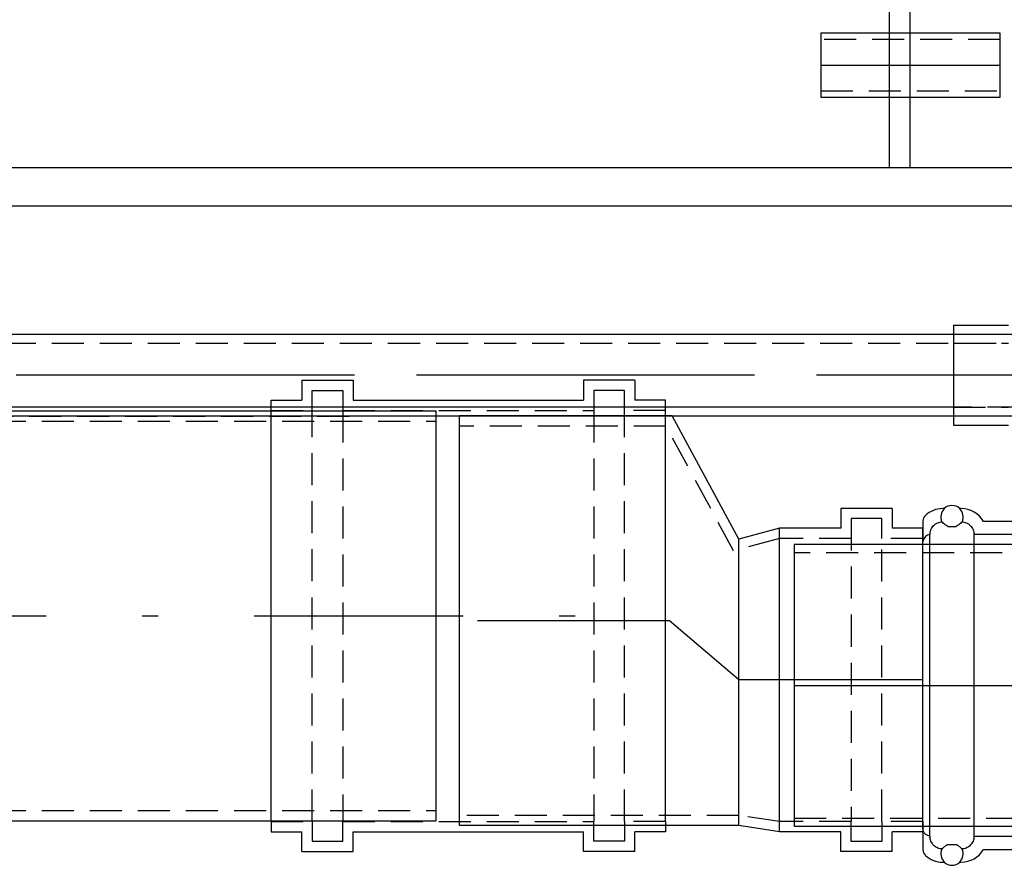
# Model space of a CAD drawing. Units: millimetres. Extents: x 0 to 6300, y 0 to 8910.
# Drawn here: x 2217 to 2602, y 6937 to 7268 of the extents above; entities that cross this region are included whole.
import ezdxf

# ---------------------------------------------------------------- set-up
doc = ezdxf.new("R2010")
doc.units = ezdxf.units.MM
doc.linetypes.add('DASHDOT_m', pattern=[6.25, 3, -1.5, 0.25, -1.5])
doc.linetypes.add('DASHED', pattern=[0.75, 0.5, -0.25])
for name, color, linetype in [('AS-Nevid', 241, 'DASHED'), ('AS-Obrys', 7, 'Continuous'), ('AS-OSY', 4, 'DASHDOT_m')]:
    doc.layers.add(name, color=color, linetype=linetype)

# ---------------------------------------------------------------- blocks, each defined once
blk = doc.blocks.new('PRESUVKA')
at = {"layer": 'AS-Nevid', "ltscale": 25}
for p, q in [((-61, 80.25), (-61, 88)), ((-61, 88), (-49, 88)), ((-49, 88), (-49, 80.25)), ((61, 88), (49, 88)), ((49, 88), (49, 80.25)), ((61, 80.25), (61, 88)), ((-77, 80.25), (-61, 80.25)), ((-61, -80.25), (-61, 80.25)), ((-49, 80.25), (49, 80.25)), ((-49, 80.25), (-49, -80.25)), ((49, 80.25), (49, -80.25)), ((77, 80.25), (61, 80.25)), ((61, -80.25), (61, 80.25)), ((-77, -80.25), (-61, -80.25)), ((-61, -80.25), (-61, -88)), ((-49, -88), (-49, -80.25)), ((-49, -80.25), (49, -80.25)), ((49, -88), (49, -80.25)), ((77, -80.25), (61, -80.25)), ((61, -80.25), (61, -88)), ((-61, -88), (-49, -88)), ((61, -88), (49, -88))]:
    blk.add_line(p, q, dxfattribs=at)
at = {"layer": 'AS-Obrys', "ltscale": 25}
for p, q in [((-65, 92), (-65, 84.25)), ((-65, 92), (-45, 92)), ((-45, 92), (-45, 84.25)), ((65, 92), (45, 92)), ((45, 92), (45, 84.25)), ((65, 92), (65, 84.25)), ((-77, 80.25), (-77, 84.25)), ((-77, 84.25), (-65, 84.25)), ((-45, 84.25), (45, 84.25)), ((77, 84.25), (65, 84.25)), ((77, 80.25), (77, 84.25)), ((-77, -80.25), (-77, 80.25)), ((77, -80.25), (77, 80.25)), ((-77, -80.25), (-77, -84.25)), ((-77, -80.25), (-77, -84.25)), ((77, -80.25), (77, -84.25)), ((77, -80.25), (77, -84.25)), ((-77, -84.25), (-65, -84.25)), ((-65, -92), (-65, -84.25)), ((-45, -92), (-45, -84.25)), ((-45, -84.25), (45, -84.25)), ((45, -92), (45, -84.25)), ((77, -84.25), (65, -84.25)), ((65, -92), (65, -84.25)), ((-65, -92), (-45, -92)), ((65, -92), (45, -92))]:
    blk.add_line(p, q, dxfattribs=at)
at = {"layer": 'AS-OSY', "ltscale": 25}
blk.add_line((-77, 0), (77, 0), dxfattribs=at)
blk = doc.blocks.new('REDUKCE_REZ')
at = {"layer": 'AS-Nevid', "ltscale": 25}
for p, q in [((73.94, 52.57), (100.36, 101.25)), ((100.36, 101.25), (181, 101.25)), ((16, 57.37), (16, 65.12)), ((16, 65.12), (28, 65.12)), ((16, -53.13), (16, 65.12)), ((28, 65.12), (28, 57.37)), ((28, 65.12), (28, -53.13)), ((0, 57.37), (16, 57.37)), ((28, 57.37), (56, 57.37)), ((56, 57.37), (73.94, 52.57)), ((0, -53.13), (16, -53.13)), ((16, -53.13), (16, -60.88)), ((28, -60.88), (28, -53.13)), ((28, -53.13), (56, -53.13)), ((56, -53.13), (71.86, -50.75)), ((71.86, -50.75), (181, -50.75)), ((16, -60.88), (28, -60.88))]:
    blk.add_line(p, q, dxfattribs=at)
at = {"layer": 'AS-Obrys', "ltscale": 25}
for p, q in [((71.86, 57.12), (97.98, 105.25)), ((97.98, 105.25), (181, 105.25)), ((181, -54.75), (181, 105.25)), ((12, 69.12), (12, 61.37)), ((12, 69.12), (32, 69.12)), ((32, 69.12), (32, 61.37)), ((0, 57.37), (0, 61.37)), ((0, 61.37), (12, 61.37)), ((32, 61.37), (56, 61.37)), ((56, -57.13), (56, 61.37)), ((56, 61.37), (71.86, 57.12)), ((0, -53.13), (0, 57.37)), ((71.86, -54.75), (71.86, 57.12)), ((0, -53.13), (0, -57.13)), ((0, -53.13), (0, -57.13)), ((0, -57.13), (12, -57.13)), ((12, -64.88), (12, -57.13)), ((32, -64.88), (32, -57.13)), ((32, -57.13), (56, -57.13)), ((56, -57.13), (71.86, -54.75)), ((71.86, -54.75), (181, -54.75)), ((12, -64.88), (32, -64.88))]:
    blk.add_line(p, q, dxfattribs=at)
at = {"layer": 'AS-OSY', "ltscale": 25}
for p, q in [((71.86, 2.12), (99, 25.25)), ((99, 25.25), (181, 25.25)), ((0, 2.12), (71.86, 2.12))]:
    blk.add_line(p, q, dxfattribs=at)
blk = doc.blocks.new('110')
at = {"layer": 'AS-Nevid', "ltscale": 25}
for p, q in [((100, 51.8), (0, 51.8)), ((0, -51.8), (100, -51.8))]:
    blk.add_line(p, q, dxfattribs=at)
at = {"layer": 'AS-Obrys', "ltscale": 25}
for p, q in [((0, 55), (0, -55)), ((100, 55), (0, 55)), ((100, -55), (100, 55)), ((0, -55), (100, -55))]:
    blk.add_line(p, q, dxfattribs=at)
at = {"layer": 'AS-OSY', "ltscale": 25}
blk.add_line((0, 0), (100, 0), dxfattribs=at)
blk = doc.blocks.new('PURAIN_REZ')
at = {"layer": 'AS-Obrys', "ltscale": 25}
for p, q in [((-117.24, 69), (-117.78, 69)), ((-110.52, 69), (-111.06, 69)), ((-125.5, 64.16), (-125.5, 56.02)), ((-115.72, 62.09), (-112.58, 62.09)), ((-75.75, 64), (-101.86, 64)), ((-122.75, 59.36), (-122.8, 58.86)), ((-122.8, -58.86), (-122.8, 58.86)), ((-105.5, 58.86), (-105.55, 59.36)), ((-75.75, 58.86), (-105.5, 58.86)), ((-105.5, -58.86), (-105.5, 58.86)), ((-125.5, -56.02), (-125.5, 56.02)), ((-125.5, -56.02), (-125.5, -64.17)), ((-122.8, -58.86), (-122.75, -59.36)), ((-105.55, -59.36), (-105.5, -58.86)), ((-105.5, -58.86), (-75.75, -58.86)), ((-115.72, -62.09), (-112.58, -62.09)), ((-101.86, -64), (-75.75, -64)), ((-117.78, -69), (-117.24, -69)), ((-111.06, -69), (-110.52, -69))]:
    blk.add_line(p, q, dxfattribs=at)
for centre, radius, start, end in [((-114.15, 65.73), 4.5, 46.6043, 133.3957), ((-122.5, 64.16), 3, 132.4548, 180.0004), ((-117.78, 59), 10, 90, 132.4551), ((-114.15, 65.73), 4.36, 132.7864, 205.3278), ((-114.15, 65.73), 4.36, 334.6722, 47.2136), ((-110.52, 59), 10, 30, 90), ((-122.5, -64.17), 3, 179.9996, 227.5452), ((-114.15, -65.73), 4.36, 154.6722, 227.2136), ((-114.15, -65.73), 4.36, 312.7864, 25.3278), ((-110.52, -59), 10, 270, 330), ((-117.78, -59), 10, 227.5449, 270), ((-114.15, -65.73), 4.5, 226.6043, 313.3957)]:
    blk.add_arc(centre, radius, start, end, dxfattribs=at)
blk.add_ellipse((-122.5, 55.87), major_axis=(-0.13, 3), ratio=0.997602, start_param=0.05611, end_param=1.3104, dxfattribs=at)
for points in [[(-117.24, 69), (-117.2, 68.98), (-117.16, 68.95), (-117.11, 68.93)], [(-111.19, 68.93), (-111.14, 68.95), (-111.1, 68.98), (-111.06, 69)], [(-110.52, 63.54), (-110.39, 63.68), (-110.29, 63.79), (-110.21, 63.86)], [(-117.11, -68.93), (-117.16, -68.95), (-117.2, -68.98), (-117.24, -69)], [(-111.06, -69), (-111.1, -68.98), (-111.14, -68.95), (-111.19, -68.93)]]:
    blk.add_open_spline(points, degree=3, dxfattribs=at)
for points, knots in [([(-122.75, 59.36), (-122.73, 59.52), (-122.71, 59.68), (-122.61, 60.17), (-122.51, 60.5), (-122.28, 61.07), (-122.12, 61.37), (-121.74, 61.93), (-121.53, 62.19), (-121.09, 62.63), (-120.83, 62.84), (-120.27, 63.22), (-119.97, 63.38), (-119.4, 63.61), (-119.08, 63.71), (-118.53, 63.82), (-118.31, 63.85), (-118.09, 63.86)], [-0.6932161, -0.6932161, -0.6932161, -0.6932161, -0.6484446, -0.6484446, -0.5556111, -0.5556111, -0.4628969, -0.4628969, -0.3701826, -0.3701826, -0.2775906, -0.2775906, -0.1849986, -0.1849986, -0.0924993, -0.0924993, -0.0307966, -0.0307966, -0.0307966, -0.0307966]), ([(-118.09, 63.86), (-118.03, 63.81), (-117.96, 63.74), (-117.84, 63.61), (-117.81, 63.58), (-117.78, 63.54)], [10.0910437, 10.0910437, 10.0910437, 10.0910437, 10.3619466, 10.3619466, 10.4535958, 10.4535958, 10.4535958, 10.4535958]), ([(-115.72, 62.09), (-116.08, 62.23), (-116.33, 62.37), (-116.76, 62.64), (-116.94, 62.77), (-117.4, 63.14), (-117.6, 63.36), (-117.77, 63.54), (-117.77, 63.54), (-117.78, 63.54)], [2.9932222, 2.9932222, 2.9932222, 2.9932222, 3.1938739, 3.1938739, 3.3992463, 3.3992463, 3.8099911, 3.8099911, 3.8169844, 3.8169844, 3.8169844, 3.8169844]), ([(-110.52, 63.54), (-110.53, 63.54), (-110.53, 63.54), (-110.7, 63.36), (-110.9, 63.14), (-111.36, 62.77), (-111.54, 62.64), (-111.97, 62.37), (-112.22, 62.23), (-112.58, 62.09)], [1.7724209, 1.7724209, 1.7724209, 1.7724209, 1.7794142, 1.7794142, 2.1901591, 2.1901591, 2.3955315, 2.3955315, 2.5961831, 2.5961831, 2.5961831, 2.5961831]), ([(-110.21, 63.86), (-109.99, 63.85), (-109.77, 63.82), (-109.22, 63.71), (-108.9, 63.61), (-108.33, 63.38), (-108.03, 63.22), (-107.47, 62.84), (-107.21, 62.63), (-106.77, 62.19), (-106.56, 61.93), (-106.18, 61.37), (-106.02, 61.07), (-105.79, 60.5), (-105.69, 60.17), (-105.59, 59.68), (-105.57, 59.52), (-105.55, 59.36)], [-2.9345636, -2.9345636, -2.9345636, -2.9345636, -2.8728608, -2.8728608, -2.7803615, -2.7803615, -2.6877695, -2.6877695, -2.5951775, -2.5951775, -2.5024633, -2.5024633, -2.409749, -2.409749, -2.3169156, -2.3169156, -2.2721441, -2.2721441, -2.2721441, -2.2721441]), ([(-125.43, 56.52), (-125.43, 56.52), (-125.43, 56.52), (-125.44, 56.51), (-125.45, 56.49), (-125.47, 56.42), (-125.47, 56.39), (-125.48, 56.32), (-125.49, 56.28), (-125.49, 56.19), (-125.5, 56.18), (-125.5, 56.14), (-125.5, 56.12), (-125.5, 56.07), (-125.5, 56.06), (-125.5, 56.04), (-125.5, 56.03), (-125.5, 56.02)], [8.1772157, 8.1772157, 8.1772157, 8.1772157, 8.1917997, 8.1917997, 8.3576495, 8.3576495, 8.4405745, 8.4405745, 8.5234994, 8.5234994, 8.5393488, 8.5393488, 8.5551982, 8.5551982, 8.5601909, 8.5601909, 8.5631814, 8.5631814, 8.5631814, 8.5631814]), ([(-125.5, -56.02), (-125.5, -56.03), (-125.5, -56.04), (-125.5, -56.06), (-125.5, -56.07), (-125.5, -56.12), (-125.5, -56.14), (-125.5, -56.18), (-125.49, -56.19), (-125.49, -56.28), (-125.48, -56.32), (-125.47, -56.39), (-125.47, -56.42), (-125.45, -56.49), (-125.44, -56.51), (-125.43, -56.52), (-125.43, -56.52), (-125.43, -56.52)], [24.6528155, 24.6528155, 24.6528155, 24.6528155, 24.6558061, 24.6558061, 24.6607988, 24.6607988, 24.6766482, 24.6766482, 24.6924976, 24.6924976, 24.7754225, 24.7754225, 24.8583474, 24.8583474, 25.0241973, 25.0241973, 25.0387812, 25.0387812, 25.0387812, 25.0387812]), ([(-122.8, -58.86), (-123.09, -58.83), (-123.39, -58.76), (-123.99, -58.51), (-124.36, -58.26), (-124.88, -57.74), (-125.13, -57.37), (-125.34, -56.87), (-125.39, -56.7), (-125.43, -56.52)], [0.0289259, 0.0289259, 0.0289259, 0.0289259, 0.1109878, 0.1109878, 0.2221065, 0.2221065, 0.3333925, 0.3333925, 0.3836959, 0.3836959, 0.3836959, 0.3836959]), ([(-118.09, -63.86), (-118.31, -63.85), (-118.53, -63.82), (-119.08, -63.71), (-119.4, -63.61), (-119.97, -63.38), (-120.27, -63.22), (-120.83, -62.84), (-121.09, -62.63), (-121.53, -62.19), (-121.74, -61.93), (-122.12, -61.37), (-122.28, -61.07), (-122.51, -60.5), (-122.61, -60.17), (-122.71, -59.68), (-122.73, -59.52), (-122.75, -59.36)], [-2.9345636, -2.9345636, -2.9345636, -2.9345636, -2.8728609, -2.8728609, -2.7803615, -2.7803615, -2.6877695, -2.6877695, -2.5951775, -2.5951775, -2.5024633, -2.5024633, -2.409749, -2.409749, -2.3169156, -2.3169156, -2.2721441, -2.2721441, -2.2721441, -2.2721441]), ([(-105.55, -59.36), (-105.57, -59.52), (-105.59, -59.68), (-105.69, -60.17), (-105.79, -60.5), (-106.02, -61.07), (-106.18, -61.37), (-106.56, -61.93), (-106.77, -62.19), (-107.21, -62.63), (-107.47, -62.84), (-108.03, -63.22), (-108.33, -63.38), (-108.9, -63.61), (-109.22, -63.71), (-109.77, -63.82), (-109.99, -63.85), (-110.21, -63.86)], [2.2721441, 2.2721441, 2.2721441, 2.2721441, 2.3169156, 2.3169156, 2.409749, 2.409749, 2.5024633, 2.5024633, 2.5951775, 2.5951775, 2.6877695, 2.6877695, 2.7803615, 2.7803615, 2.8728608, 2.8728608, 2.9345636, 2.9345636, 2.9345636, 2.9345636]), ([(-117.78, -63.54), (-117.88, -63.65), (-117.97, -63.75), (-118.06, -63.84), (-118.08, -63.85), (-118.09, -63.86)], [4.0534627, 4.0534627, 4.0534627, 4.0534627, 4.3726097, 4.3726097, 4.4371552, 4.4371552, 4.4371552, 4.4371552]), ([(-117.78, -63.54), (-117.77, -63.54), (-117.77, -63.54), (-117.6, -63.36), (-117.4, -63.14), (-116.94, -62.77), (-116.76, -62.64), (-116.33, -62.37), (-116.08, -62.23), (-115.72, -62.09)], [1.7724209, 1.7724209, 1.7724209, 1.7724209, 1.7794142, 1.7794142, 2.1901591, 2.1901591, 2.3955315, 2.3955315, 2.5961831, 2.5961831, 2.5961831, 2.5961831]), ([(-112.58, -62.09), (-112.22, -62.23), (-111.97, -62.37), (-111.54, -62.64), (-111.36, -62.77), (-110.9, -63.14), (-110.7, -63.36), (-110.53, -63.54), (-110.53, -63.54), (-110.52, -63.54)], [2.9932222, 2.9932222, 2.9932222, 2.9932222, 3.1938739, 3.1938739, 3.3992463, 3.3992463, 3.8099911, 3.8099911, 3.8169844, 3.8169844, 3.8169844, 3.8169844]), ([(-110.21, -63.86), (-110.26, -63.82), (-110.31, -63.77), (-110.42, -63.66), (-110.47, -63.6), (-110.52, -63.54)], [1.6941464, 1.6941464, 1.6941464, 1.6941464, 1.8677616, 1.8677616, 2.0002907, 2.0002907, 2.0002907, 2.0002907])]:
    blk.add_open_spline(points, degree=3, knots=knots, dxfattribs=at)
at = {"layer": 'AS-OSY', "ltscale": 25}
blk.add_line((-125.5, 0), (0, 0), dxfattribs=at)
blk = doc.blocks.new('VYTLAK')
at = {"layer": 'AS-Nevid', "ltscale": 25}
for p, q in [((12101.63, 6380.59), (12966.99, 6380.59)), ((12966.99, 6355.59), (12101.63, 6355.59))]:
    blk.add_line(p, q, dxfattribs=at)
at = {"layer": 'AS-Obrys', "ltscale": 25}
for p, q in [((12101.63, 6384.09), (12966.99, 6384.09)), ((12966.99, 6352.09), (12101.63, 6352.09))]:
    blk.add_line(p, q, dxfattribs=at)
at = {"layer": 'AS-OSY', "ltscale": 25}
blk.add_line((13294.75, 6368.09), (12101.63, 6368.09), dxfattribs=at)
blk = doc.blocks.new('DOPOUSTENI')
at = {"layer": 'AS-Nevid', "ltscale": 25}
for p, q in [((12139.15, 3014.78), (12941.25, 3014.78)), ((12941.25, 3014.78), (12962.75, 3014.78)), ((12941.25, 2989.78), (12139.15, 2989.78)), ((12941.25, 2989.78), (12962.75, 2989.78)), ((12374.02, 2986.28), (12709.27, 2986.28))]:
    blk.add_line(p, q, dxfattribs=at)
at = {"layer": 'AS-Obrys', "ltscale": 25}
for p, q in [((12941.25, 3021.78), (12941.25, 2982.78)), ((12941.25, 3021.78), (12962.75, 3021.78)), ((12139.15, 3018.28), (12941.25, 3018.28)), ((12941.25, 2986.28), (12139.15, 2986.28)), ((12941.25, 2982.78), (12962.75, 2982.78))]:
    blk.add_line(p, q, dxfattribs=at)
at = {"layer": 'AS-OSY', "ltscale": 25}
blk.add_line((12962.75, 3002.28), (12139.15, 3002.28), dxfattribs=at)

msp = doc.modelspace()

# ---------------------------------------------------------------- linework, layer by layer
at = {"layer": 'AS-Nevid', "ltscale": 25}
for p, q in [((2599.88, 7259.85), (2529.88, 7259.85)), ((2529.88, 7239.85), (2599.88, 7239.85)), ((1869.45, 7110.85), (2379.71, 7110.85)), ((1869.45, 6958.85), (2379.71, 6958.85))]:
    msp.add_line(p, q, dxfattribs=at)
at = {"layer": 'AS-Obrys', "ltscale": 25}
for p, q in [((2564.71, 7209.85), (2564.71, 7509.85)), ((2556.71, 7209.85), (2556.71, 7501.85)), ((2599.88, 7262.35), (2529.88, 7262.35)), ((2529.88, 7262.35), (2529.88, 7237.35)), ((2599.88, 7237.35), (2599.88, 7262.35)), ((2529.88, 7237.35), (2599.88, 7237.35)), ((1904.71, 7209.85), (3033.21, 7209.85)), ((3033.21, 7194.85), (1937.71, 7194.85)), ((2552.71, 7194.85), (1937.71, 7194.85)), ((2564.71, 7194.85), (1937.71, 7194.85)), ((1869.45, 7114.85), (2379.71, 7114.85)), ((2379.71, 6954.85), (2379.71, 7114.85)), ((1869.45, 6954.85), (2379.71, 6954.85))]:
    msp.add_line(p, q, dxfattribs=at)
at = {"layer": 'AS-OSY', "ltscale": 25}
for p, q in [((2529.88, 7249.85), (2599.88, 7249.85)), ((1839.85, 7034.85), (2329.71, 7034.85))]:
    msp.add_line(p, q, dxfattribs=at)

# ---------------------------------------------------------------- block references
at = {"layer": 'AS-Obrys', "ltscale": 25}
for name, p in [('VYTLAK', (-10322.04, 760.75)), ('PRESUVKA', (2392.19, 7034.85))]:
    msp.add_blockref(name, p, dxfattribs=at)
at = {"layer": 'AS-Obrys', "ltscale": 25, "xscale": -1}
msp.add_blockref('REDUKCE_REZ', (2569.75, 7007.72), dxfattribs=at)
at = {"layer": 'AS-OSY', "ltscale": 25}
for name, p in [('DOPOUSTENI', (-10359.56, 4126.57)), ('PURAIN_REZ', (2695.25, 7007.72)), ('110', (2519.49, 7007.72))]:
    msp.add_blockref(name, p, dxfattribs=at)

doc.saveas('drawing.dxf')
